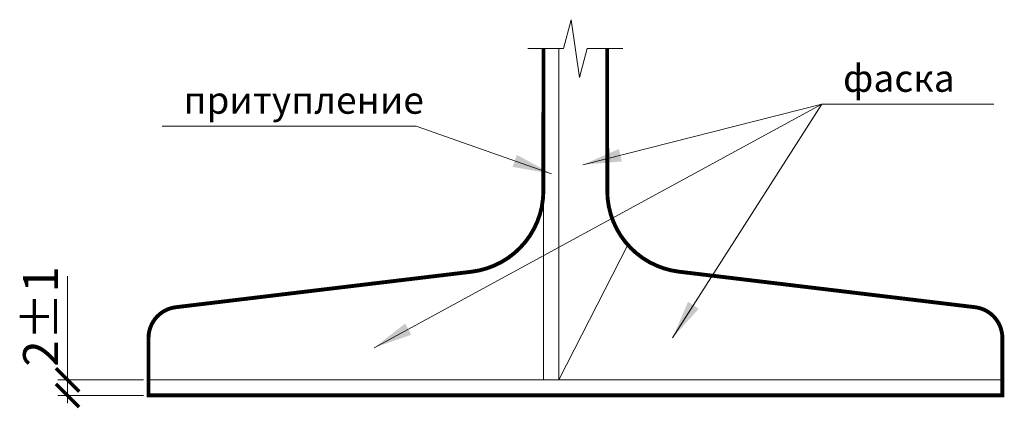
# Model space of a CAD drawing. Units: millimetres. Extents: x -8437 to 129663, y -210970 to 26341.
# Drawn here: x 125802 to 125929, y 10104 to 10154 of the extents above; entities that cross this region are included whole.
import ezdxf

# ---------------------------------------------------------------- set-up
doc = ezdxf.new("R2010")
doc.units = ezdxf.units.MM
doc.header["$LTSCALE"] = 0.1
for name, color, linetype, lineweight in [('основная_02', 4, 'Continuous', 20), ('основная_035', 30, 'Continuous', 35), ('размерная', 142, 'Continuous', 30)]:
    doc.layers.add(name, color=color, linetype=linetype, lineweight=lineweight)
doc.styles.add('ar025', font='ARIAL.TTF', dxfattribs={"height": 2.5})
doc.styles.add('ar045', font='ARIAL.TTF', dxfattribs={"height": 4.5})
doc.styles.add('ar25', font='ARIAL.TTF', dxfattribs={"height": 25})
doc.dimstyles.new('Копия gost', dxfattribs={"dimtxt": 2.5, "dimasz": 1.5, "dimexe": 1.25, "dimexo": 0.625, "dimtad": 1, "dimdec": 3, "dimtxsty": 'ar025', "dimblk": 'ARCHTICK', "dimcen": 2.5, "dimdle": 1, "dimadec": 3, "dimazin": 0, "dimtfac": 1, "dimtdec": 3, "dimtmove": 0, "dimatfit": 3, "dimfxl": 0, "dimlwd": 20, "dimlwe": 20, "dimarcsym": 0})

# ---------------------------------------------------------------- blocks, each defined once
blk = doc.blocks.new('_ArchTick')
at = {"color": 0, "linetype": 'ByBlock', "const_width": 0.15}
blk.add_lwpolyline([(-0.5, -0.5), (0.5, 0.5)], dxfattribs=at)
blk = doc.blocks.new('*D273')
at = {"layer": 'Defpoints', "color": 0}
for p in [(125808.07, 10107.61), (125818.51, 10107.61), (125818.51, 10105.61)]:
    blk.add_point(p, dxfattribs=at)
at = {"layer": 'размерная', "color": 0, "lineweight": 20}
for p, q in [((125808.07, 10107.61), (125808.07, 10120.97)), ((125817.88, 10107.61), (125806.82, 10107.61)), ((125808.07, 10104.61), (125808.07, 10107.61)), ((125817.88, 10105.61), (125806.82, 10105.61))]:
    blk.add_line(p, q, dxfattribs=at)
at = {"layer": 'размерная', "color": 0, "lineweight": 20, "xscale": 3, "yscale": 3, "zscale": 3}
for p, rotation in [((125808.07, 10107.61), 90), ((125808.07, 10105.61), 270)]:
    blk.add_blockref('_ArchTick', p, dxfattribs=dict(at, rotation=rotation))
at = {"layer": 'размерная', "color": 0, "insert": (125805.18, 10115.79), "char_height": 4.5, "attachment_point": 5, "rotation": 90, "style": 'ar045'}
blk.add_mtext('2%%P1', dxfattribs=at)

msp = doc.modelspace()

# ---------------------------------------------------------------- linework, layer by layer
at = {"layer": 'основная_02'}
for p, q in [((125872.9509, 10154.03), (125871.9505, 10150.2967)), ((125872.9509, 10154.03), (125874.0324, 10146.5633)), ((125869.3916, 10150.2967), (125867.3916, 10150.2967)), ((125869.3916, 10150.2967), (125871.9505, 10150.2967)), ((125871.3766, 10150.2967), (125871.3766, 10107.6134)), ((125875.0327, 10150.2967), (125874.0324, 10146.5633)), ((125875.0327, 10150.2967), (125877.5916, 10150.2967)), ((125877.5916, 10150.2967), (125879.5916, 10150.2967)), ((125869.3766, 10131.9791), (125869.3766, 10107.6134)), ((125871.3766, 10107.6134), (125880.2522, 10125.0144)), ((125928.5066, 10107.6134), (125818.5066, 10107.6134))]:
    msp.add_line(p, q, dxfattribs=at)
at = {"layer": 'основная_035', "const_width": 0.5}
msp.add_lwpolyline([(125869.3916, 10150.2967), (125869.3766, 10131.9791, -0.37918243), (125860.1277, 10121.5539), (125822.0301, 10116.9822, 0.37965082), (125818.5066, 10113.0107), (125818.5066, 10105.6134), (125928.5066, 10105.6134), (125928.5066, 10113.0107, 0.37965082), (125924.9832, 10116.9822), (125886.8556, 10121.5575, -0.37965082), (125877.6066, 10131.9827), (125877.5916, 10150.2967)], format="xyb", dxfattribs=at)

# ---------------------------------------------------------------- texts
at = {"layer": 'основная_035', "char_height": 3.5, "width": 17.240761, "attachment_point": 1, "style": 'ar25'}
for s, insert in [('{\\fArial|b0|i0|c204|p34;фаска}', (125907.983, 10148.2346)), ('{\\fArial|b0|i0|c204|p34;притупление}', (125823.0189, 10145.4107))]:
    msp.add_mtext(s, dxfattribs=dict(at, insert=insert))

# ---------------------------------------------------------------- dimensions: what is measured, and where the dimension line sits
at = {"layer": 'размерная'}
dim = msp.add_linear_dim(base=(125808.0657, 10107.6134), p1=(125818.5066, 10105.6134), p2=(125818.5066, 10107.6134), angle=90, text='<>%%P1', dimstyle='Копия gost', override={"dimasz": 3, "dimtxsty": 'ar045'}, dxfattribs=at)
dim.commit()
dim.dimension.update_dxf_attribs({"geometry": '*D273', "text_midpoint": (125805.1815, 10115.7905)})

# ---------------------------------------------------------------- leaders
at = {"layer": 'основная_02'}
for points in [[(125847.5743, 10111.7635), (125905.228, 10143.1292), (125927.3902, 10143.1292)], [(125874.4517, 10135.3371), (125905.228, 10143.1292), (125927.3902, 10143.1292)], [(125886.0137, 10113.0165), (125905.228, 10143.1292), (125927.3902, 10143.1292)], [(125870.4077, 10134.1807), (125852.9887, 10140.3053), (125820.2639, 10140.3053)]]:
    msp.add_leader(points, dimstyle='Копия gost', override={"dimasz": 5}, dxfattribs=at)

doc.saveas('drawing.dxf')
